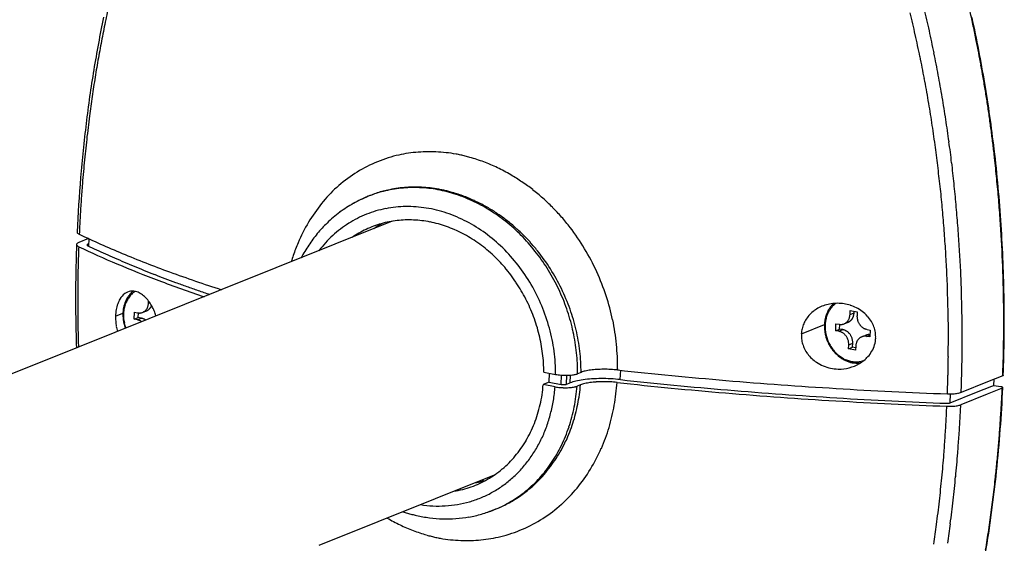
# Model space of a CAD drawing. Extents: x 0 to 4200, y 0 to 2970.
# Drawn here: x 3505 to 3628, y 2106 to 2171 of the extents above; entities that cross this region are included whole.
import ezdxf

# ---------------------------------------------------------------- set-up
doc = ezdxf.new("R2010")
doc.units = 0
doc.header["$LTSCALE"] = 0.3
doc.layers.add('GAIKANZU', color=7, linetype='CONTINUOUS')

msp = doc.modelspace()

# ---------------------------------------------------------------- linework, layer by layer
at = {"layer": 'GAIKANZU', "linetype": 'CONTINUOUS'}
for p, q in [((3548.7, 2149.43), (3548.51, 2149.35)), ((3551.49, 2146.24), (3529.91, 2137.59)), ((3549.25, 2145.36), (3549.18, 2145.32)), ((3549.31, 2145.4), (3549.25, 2145.36)), ((3549.38, 2145.45), (3549.31, 2145.4)), ((3549.44, 2145.49), (3549.38, 2145.45)), ((3549.51, 2145.53), (3549.44, 2145.49)), ((3549.58, 2145.57), (3549.51, 2145.53)), ((3549.64, 2145.61), (3549.58, 2145.57)), ((3549.71, 2145.66), (3549.64, 2145.61)), ((3549.77, 2145.7), (3549.71, 2145.66)), ((3549.84, 2145.74), (3549.77, 2145.7)), ((3549.91, 2145.78), (3549.84, 2145.74)), ((3549.98, 2145.82), (3549.91, 2145.78)), ((3550.04, 2145.85), (3549.98, 2145.82)), ((3550.11, 2145.89), (3550.04, 2145.85)), ((3550.18, 2145.93), (3550.11, 2145.89)), ((3550.25, 2145.97), (3550.18, 2145.93)), ((3513.75, 2144.08), (3512.52, 2143.59)), ((3513.78, 2144.07), (3513.75, 2143.16)), ((3513.55, 2143.27), (3513.55, 2143.3)), ((3513.76, 2143.43), (3513.64, 2143.38)), ((3513.64, 2143.38), (3513.64, 2143.21)), ((3529.91, 2137.59), (3508.33, 2128.94)), ((3521.2, 2136.07), (3521.21, 2136.32)), ((3521.2, 2136.07), (3521.35, 2136.13)), ((3517.11, 2134.45), (3518.02, 2134.81)), ((3519.41, 2134.06), (3519.45, 2134.93)), ((3519.41, 2134.06), (3519.91, 2134.26)), ((3519.45, 2134.93), (3519.84, 2134.86)), ((3519.8, 2133.99), (3520.3, 2134.19)), ((3519.91, 2134.26), (3519.94, 2134.85)), ((3520.3, 2134.19), (3519.91, 2134.26)), ((3520.34, 2134.18), (3520.3, 2134.19)), ((3520.37, 2134.17), (3520.34, 2134.18)), ((3520.41, 2134.17), (3520.37, 2134.17)), ((3520.44, 2134.16), (3520.41, 2134.17)), ((3520.48, 2134.14), (3520.44, 2134.16)), ((3520.46, 2134.91), (3520.95, 2135.11)), ((3520.51, 2134.13), (3520.48, 2134.14)), ((3608.38, 2134.64), (3608.4, 2135.13)), ((3608.38, 2134.64), (3608.88, 2134.84)), ((3608.4, 2135.13), (3609.27, 2134.97)), ((3608.88, 2134.84), (3608.89, 2135.04)), ((3609.27, 2134.97), (3609.25, 2134.49)), ((3519.8, 2133.99), (3519.41, 2134.06)), ((3519.84, 2133.98), (3519.8, 2133.99)), ((3519.87, 2133.97), (3519.84, 2133.98)), ((3519.91, 2133.97), (3519.87, 2133.97)), ((3519.94, 2133.96), (3519.91, 2133.97)), ((3519.98, 2133.94), (3519.94, 2133.96)), ((3520.01, 2133.93), (3519.98, 2133.94)), ((3520.05, 2133.92), (3520.01, 2133.93)), ((3520.08, 2133.91), (3520.05, 2133.92)), ((3520.11, 2133.89), (3520.08, 2133.91)), ((3520.15, 2133.87), (3520.11, 2133.89)), ((3520.18, 2133.86), (3520.15, 2133.87)), ((3520.21, 2133.84), (3520.18, 2133.86)), ((3520.25, 2133.82), (3520.21, 2133.84)), ((3520.28, 2133.8), (3520.25, 2133.82)), ((3520.31, 2133.78), (3520.28, 2133.8)), ((3520.34, 2133.76), (3520.31, 2133.78)), ((3520.54, 2134.12), (3520.51, 2134.13)), ((3520.58, 2134.11), (3520.54, 2134.12)), ((3520.61, 2134.09), (3520.58, 2134.11)), ((3520.65, 2134.07), (3520.61, 2134.09)), ((3520.68, 2134.06), (3520.65, 2134.07)), ((3520.71, 2134.04), (3520.68, 2134.06)), ((3520.74, 2134.02), (3520.71, 2134.04)), ((3520.78, 2134), (3520.74, 2134.02)), ((3520.81, 2133.98), (3520.78, 2134)), ((3520.84, 2133.96), (3520.81, 2133.98)), ((3602.33, 2132.24), (3605.2, 2133.39)), ((3606.6, 2132.64), (3606.63, 2133.5)), ((3606.63, 2133.5), (3607.02, 2133.43)), ((3607.09, 2132.84), (3607.12, 2133.42)), ((3607.64, 2133.49), (3608.14, 2133.69)), ((3606.6, 2132.64), (3607.09, 2132.84)), ((3606.99, 2132.57), (3606.6, 2132.64)), ((3606.99, 2132.57), (3607.48, 2132.77)), ((3607.48, 2132.77), (3607.09, 2132.84)), ((3609.83, 2131.87), (3610.33, 2132.07)), ((3610.36, 2132.08), (3610.33, 2132.07)), ((3610.39, 2132.09), (3610.36, 2132.08)), ((3610.42, 2132.1), (3610.39, 2132.09)), ((3610.46, 2132.11), (3610.42, 2132.1)), ((3610.45, 2131.93), (3610.85, 2132.09)), ((3610.84, 2131.86), (3610.45, 2131.93)), ((3610.49, 2132.12), (3610.46, 2132.11)), ((3610.49, 2132.8), (3610.87, 2132.72)), ((3610.52, 2132.13), (3610.49, 2132.12)), ((3610.55, 2132.13), (3610.52, 2132.13)), ((3610.58, 2132.14), (3610.55, 2132.13)), ((3610.62, 2132.14), (3610.58, 2132.14)), ((3610.65, 2132.15), (3610.62, 2132.14)), ((3610.68, 2132.15), (3610.65, 2132.15)), ((3610.72, 2132.15), (3610.68, 2132.15)), ((3610.75, 2132.15), (3610.72, 2132.15)), ((3610.78, 2132.15), (3610.75, 2132.15)), ((3610.82, 2132.15), (3610.78, 2132.15)), ((3610.85, 2132.14), (3610.82, 2132.15)), ((3610.87, 2132.72), (3610.84, 2131.86)), ((3608.21, 2130.39), (3608.23, 2130.88)), ((3608.21, 2130.39), (3608.7, 2130.59)), ((3608.23, 2130.88), (3608.72, 2131.08)), ((3608.7, 2130.59), (3608.72, 2131.08)), ((3609.08, 2130.52), (3608.7, 2130.59)), ((3609.09, 2130.72), (3609.07, 2130.23)), ((3609.07, 2130.23), (3608.21, 2130.39)), ((3508.33, 2128.94), (3486.75, 2120.3)), ((3608.95, 2128.24), (3608.92, 2128.23)), ((3570.32, 2127.48), (3571.79, 2127.21)), ((3571, 2126.23), (3571.05, 2127.34)), ((3572.47, 2125.96), (3572.52, 2127.12)), ((3573.16, 2125.98), (3573.2, 2127.1)), ((3573.58, 2126.15), (3573.62, 2127.12)), ((3574.95, 2127.46), (3574.52, 2127.29)), ((3579.49, 2127.9), (3579.49, 2127.85)), ((3579.49, 2127.85), (3579.49, 2127.8)), ((3579.49, 2127.8), (3579.49, 2127.75)), ((3579.83, 2126.56), (3579.88, 2127.71)), ((3627.37, 2127.04), (3625.47, 2126.28)), ((3627.39, 2127.05), (3627.37, 2127.04)), ((3627.4, 2127.06), (3627.39, 2127.05)), ((3627.41, 2127.07), (3627.4, 2127.06)), ((3627.42, 2127.08), (3627.41, 2127.07)), ((3627.43, 2127.09), (3627.42, 2127.08)), ((3627.43, 2127.1), (3627.43, 2127.09)), ((3571, 2126.23), (3570.25, 2125.93)), ((3571.73, 2125.66), (3570.25, 2125.93)), ((3571, 2126.23), (3572.47, 2125.96)), ((3573.16, 2125.98), (3573.58, 2126.15)), ((3574.88, 2125.91), (3574.46, 2125.74)), ((3625.47, 2126.28), (3622.2, 2124.97)), ((3624.11, 2124.98), (3626, 2125.73)), ((3626, 2125.73), (3626.25, 2125.83)), ((3626.25, 2125.83), (3626.28, 2126.61)), ((3626.25, 2125.83), (3627.12, 2125.68)), ((3620.84, 2123.67), (3624.11, 2124.98)), ((3620.84, 2123.67), (3620.88, 2124.78)), ((3625.41, 2124.74), (3622.14, 2123.43)), ((3627.3, 2125.5), (3625.41, 2124.74)), ((3564.14, 2114.68), (3542.35, 2105.95)), ((3561.84, 2113.75), (3561.91, 2113.76)), ((3561.91, 2113.76), (3561.99, 2113.78)), ((3561.99, 2113.78), (3562.07, 2113.79)), ((3562.07, 2113.79), (3562.15, 2113.8)), ((3562.15, 2113.8), (3562.22, 2113.82)), ((3562.22, 2113.82), (3562.3, 2113.83)), ((3562.3, 2113.83), (3562.38, 2113.85)), ((3562.38, 2113.85), (3562.45, 2113.87)), ((3562.45, 2113.87), (3562.53, 2113.88)), ((3562.53, 2113.88), (3562.6, 2113.9)), ((3562.6, 2113.9), (3562.68, 2113.92)), ((3562.68, 2113.92), (3562.76, 2113.94)), ((3562.76, 2113.94), (3562.83, 2113.95)), ((3562.79, 2113.95), (3562.78, 2114.13)), ((3562.83, 2113.95), (3562.91, 2113.97)), ((3562.91, 2113.97), (3562.98, 2113.99)), ((3562.98, 2113.99), (3563.06, 2114.01)), ((3564.32, 2110.44), (3564.13, 2110.36))]:
    msp.add_line(p, q, dxfattribs=at)
for centre, radius, start, end in [((3664.81, 2140.17), 152.14, 167.2861, 168.194), ((3458.7, 2134.03), 161.71, 12.6481, 13.6377), ((3461.54, 2135.29), 160.48, 12.4654, 13.4699), ((3465.47, 2136.9), 161.76, 11.9901, 12.6418), ((3671.02, 2139.44), 158.71, 168.3009, 170.7124), ((3666.51, 2139.82), 153.88, 168.194, 169.094), ((3461.96, 2136.18), 165.42, 9.4714, 12.3578), ((3458.64, 2134.64), 163.45, 11.4803, 12.4655), ((3463.28, 2136.44), 164, 11.3478, 11.9901), ((3668.12, 2139.51), 155.52, 169.094, 169.9867), ((3459.41, 2134.19), 160.98, 11.6552, 12.6482), ((3461.39, 2136.06), 165.93, 10.812, 11.3481), ((3459.76, 2135.74), 167.59, 10.2817, 10.812), ((3672.94, 2138.66), 160.42, 169.987, 170.8543), ((3460.35, 2134.39), 160.03, 10.6576, 11.6553), ((3455.83, 2134.07), 166.31, 10.5133, 11.4803), ((3679.81, 2137.99), 167.62, 170.7075, 173.0047), ((3458.15, 2135.45), 169.22, 9.7568, 10.2817), ((3675.11, 2138.31), 162.62, 170.8543, 171.7121), ((3450.95, 2132.62), 169.59, 9.7167, 10.6573), ((3452.34, 2133.43), 169.86, 9.5681, 10.5134), ((3456.58, 2135.18), 170.82, 9.1894, 9.7568), ((3452.72, 2134.64), 174.79, 6.7521, 9.4725), ((3455.06, 2134.94), 172.36, 8.6275, 9.1894), ((3677.19, 2138), 164.72, 171.712, 172.5608), ((3451.59, 2132.73), 168.94, 8.7739, 9.7168), ((3449.71, 2132.98), 172.53, 8.6386, 9.5681), ((3453.58, 2134.71), 173.86, 8.0709, 8.6275), ((3681.3, 2137.47), 168.86, 172.561, 173.5525), ((3447.18, 2132.6), 175.09, 7.7241, 8.6387), ((3452.23, 2134.52), 175.22, 7.5193, 8.071), ((3685, 2137.35), 172.84, 173.0042, 175.245), ((3452.44, 2132.86), 168.08, 7.8276, 8.774), ((3451, 2134.36), 176.46, 6.972, 7.5193), ((3683.28, 2137.24), 170.85, 173.5524, 174.535), ((3443.93, 2131.69), 176.67, 6.981, 7.8276), ((3444.5, 2132.23), 177.79, 6.8779, 7.7245), ((3449.82, 2134.21), 177.65, 6.4289, 6.972), ((3447.1, 2133.94), 180.46, 3.7648, 6.761), ((3555.98, 2138.05), 16.83, 103.7086, 113.2904), ((3556.02, 2137.77), 17.11, 95.3932, 103.624), ((3556.13, 2136.69), 18.19, 87.5437, 95.4106), ((3556.11, 2136.17), 18.71, 79.8152, 87.5606), ((3556.74, 2139.75), 15.08, 77.5727, 79.782), ((3556.01, 2136.4), 18.51, 75.7585, 77.5766), ((3554.9, 2132.03), 23.01, 74.293, 75.7615), ((3555.46, 2134.02), 20.95, 69.3017, 74.2932), ((3448.88, 2134.11), 178.59, 6.0094, 6.429), ((3685.09, 2137.07), 172.67, 174.5349, 175.5097), ((3556.07, 2137.81), 17.08, 113.2697, 122.7529), ((3555.06, 2132.97), 22.07, 64.4935, 69.3087), ((3554.77, 2132.34), 22.77, 59.7723, 64.5), ((3445.26, 2131.85), 175.32, 6.1292, 6.9811), ((3442.9, 2132.04), 179.41, 6.0402, 6.878), ((3448.14, 2134.03), 179.33, 5.5918, 6.0094), ((3689.87, 2136.95), 177.73, 175.2445, 177.4356), ((3555.9, 2138.06), 16.78, 122.7342, 132.4232), ((3554.27, 2131.49), 23.74, 55.8361, 59.7621), ((3447.43, 2133.96), 180.04, 5.1762, 5.5918), ((3688.18, 2136.83), 175.77, 175.5091, 176.1566), ((3557.09, 2136.81), 18.51, 132.5236, 141.0744), ((3554.09, 2136.13), 14.34, 102.78, 105.8475), ((3554.14, 2135.16), 15.27, 94.7905, 103.2517), ((3554.22, 2135.5), 14.98, 94.7085, 102.7231), ((3554.19, 2134.6), 15.83, 86.5229, 94.7828), ((3554.3, 2134.57), 15.92, 87.0517, 94.7242), ((3554.28, 2134.09), 16.4, 79.5168, 87.0669), ((3554.14, 2133.8), 16.64, 78.5279, 86.5178), ((3553.58, 2130.27), 20.28, 78.0974, 79.5328), ((3553.93, 2132.8), 17.65, 70.8451, 78.5256), ((3553.93, 2131.92), 18.6, 76.5191, 78.099), ((3553.71, 2130.66), 24.75, 52.0264, 55.8408), ((3553.35, 2130.2), 25.33, 48.2704, 52.0308), ((3446.76, 2132.01), 173.82, 5.2713, 6.1292), ((3441.43, 2131.89), 180.88, 5.2107, 6.0403), ((3446.81, 2133.9), 180.67, 4.7625, 5.1763), ((3554.28, 2134.95), 15.51, 111.8499, 119.3914), ((3553.85, 2136.64), 13.78, 116.1917, 116.8699), ((3553.85, 2136.63), 13.79, 115.5139, 116.1917), ((3553.86, 2136.63), 13.8, 114.8364, 115.5139), ((3553.86, 2136.62), 13.81, 114.1593, 114.8365), ((3553.86, 2136.61), 13.81, 113.4824, 114.1593), ((3553.87, 2136.6), 13.82, 112.8057, 113.4824), ((3554.08, 2135.44), 14.98, 103.2614, 111.8304), ((3554.21, 2135.75), 14.74, 108.8716, 111.8654), ((3554.15, 2135.92), 14.57, 105.8468, 108.8723), ((3554.32, 2133.56), 16.91, 74.7757, 76.521), ((3553.96, 2132.27), 18.25, 69.8386, 74.7333), ((3553.55, 2131.7), 18.82, 63.4854, 70.8453), ((3553.6, 2131.3), 19.29, 65.1391, 69.8451), ((3552.89, 2129.69), 26.02, 44.6469, 48.2609), ((3446.25, 2133.86), 181.23, 4.3502, 4.7625), ((3689.04, 2136.77), 176.63, 176.1565, 176.8019), ((3558.22, 2135.89), 19.96, 141.0519, 149.1699), ((3554.44, 2134.67), 15.84, 119.3895, 126.8018), ((3553.3, 2134.49), 13.58, 101.1487, 111.6498), ((3553.37, 2134.1), 13.97, 90.8296, 101.1316), ((3553.38, 2133.34), 14.73, 80.8717, 90.8176), ((3553.21, 2132.3), 15.79, 71.3714, 80.8659), ((3553.31, 2130.67), 19.98, 60.5448, 65.1452), ((3552.99, 2130.58), 20.07, 56.4361, 63.4875), ((3552.93, 2130), 20.75, 56.6905, 60.5368), ((3552.28, 2129.08), 26.88, 41.1196, 44.6512), ((3441.28, 2131.51), 179.32, 4.441, 5.2709), ((3440.4, 2131.79), 181.91, 4.3877, 5.2108), ((3445.74, 2133.82), 181.75, 3.9395, 4.3502), ((3689.82, 2136.72), 177.41, 176.8019, 177.4454), ((3554.6, 2134.46), 16.1, 126.7993, 134.14), ((3553.3, 2134.5), 13.57, 111.6689, 122.1734), ((3553.56, 2133.46), 12.95, 87.4806, 96.5068), ((3553.53, 2132.76), 13.65, 78.7587, 87.4736), ((3552.8, 2131.08), 17.07, 62.3585, 71.3713), ((3552.3, 2129.54), 21.32, 49.6668, 56.4395), ((3552.46, 2129.27), 21.62, 52.9565, 56.6949), ((3552.15, 2128.86), 22.13, 49.2757, 52.9606), ((3552, 2128.84), 27.26, 37.6212, 41.1237), ((3558.83, 2135.51), 20.68, 149.1494, 157.1322), ((3554.94, 2134.11), 16.59, 134.1571, 140.3051), ((3553.51, 2134.18), 13.95, 122.1906, 132.5021), ((3553.51, 2133.99), 12.42, 115.1215, 124.4064), ((3553.47, 2134.08), 12.32, 105.7737, 115.1083), ((3553.51, 2133.91), 12.5, 96.5173, 105.7608), ((3553.35, 2131.87), 14.56, 70.4056, 78.7556), ((3553, 2130.88), 15.61, 62.4349, 70.4059), ((3552.16, 2129.85), 18.46, 53.808, 62.3627), ((3551.55, 2128.65), 22.49, 43.1355, 49.6711), ((3551.71, 2128.36), 22.79, 45.7221, 49.267), ((3551.5, 2128.48), 27.87, 30.9853, 37.5742), ((3442.12, 2131.57), 178.48, 3.6085, 4.441), ((3439.4, 2131.71), 182.92, 3.5705, 4.3877), ((3445.3, 2133.79), 182.18, 3.5302, 3.9396), ((3445.36, 2133.83), 182.19, 0.8156, 3.7657), ((3512.47, 2144.88), 0.157, 151.6145, 160.2175), ((3512.45, 2144.89), 0.136, 160.2435, 169.7448), ((3512.44, 2144.89), 0.126, 169.7902, 179.8131), ((3512.47, 2144.9), 0.157, 181.5022, 216.1778), ((3512.65, 2145.03), 0.378, 215.7778, 234.9062), ((3512.96, 2145.45), 0.9, 234.2916, 245.0447), ((3561.74, 2247.58), 114.08, 244.4765, 247.4084), ((3555.54, 2133.61), 17.37, 140.3027, 146.2342), ((3554.02, 2133.63), 14.7, 132.5143, 142.474), ((3552.48, 2129.89), 16.73, 54.8277, 62.4379), ((3551.36, 2128.75), 19.82, 45.6571, 53.815), ((3551.2, 2127.84), 23.53, 42.2595, 45.7262), ((3550.81, 2127.96), 23.49, 36.793, 43.1403), ((3444.94, 2133.77), 182.54, 3.122, 3.5302), ((3693.79, 2136.63), 181.66, 177.8799, 179.2265), ((3512.4, 2143.34), 0.147, 142.2936, 178.4865), ((3512.41, 2143.35), 0.157, 181.5092, 216.1839), ((3512.55, 2143.23), 0.34, 121.9084, 142.4422), ((3512.59, 2143.48), 0.378, 215.7834, 234.9099), ((3512.82, 2142.82), 0.823, 111.1457, 122.5648), ((3512.9, 2143.9), 0.901, 234.2953, 245.0473), ((3692.03, 2136.41), 179.64, 177.872, 178.6142), ((3561.07, 2244.73), 112.65, 244.4669, 247.1133), ((3513.62, 2143.29), 0.0717, 135.7213, 159.8779), ((3513.6, 2143.3), 0.0449, 161.5615, 207.8015), ((3513.65, 2143.33), 0.107, 208.4245, 233.7017), ((3513.67, 2143.23), 0.146, 120.7809, 135.9938), ((3513.77, 2143.48), 0.301, 232.6313, 245.2677), ((3513.75, 2143.11), 0.293, 111.3457, 121.0888), ((3557.75, 2235.34), 102.15, 244.4175, 245.0899), ((3560.85, 2134.69), 22.86, 159.2686, 161.3478), ((3560.08, 2134.99), 22.03, 157.132, 159.2692), ((3556.14, 2133.21), 18.09, 146.2311, 151.9949), ((3551.85, 2128.98), 17.84, 47.5414, 54.8324), ((3550.52, 2127.89), 21.02, 37.8207, 45.6657), ((3550.96, 2127.61), 23.85, 38.8243, 42.2634), ((3550.43, 2127.82), 29.13, 24.6449, 31.0132), ((3443.13, 2131.64), 177.47, 2.7727, 3.6085), ((3438.55, 2131.66), 183.77, 2.7584, 3.5705), ((3444.62, 2133.75), 182.87, 2.7148, 3.122), ((3560.27, 2240.76), 108.13, 245.0898, 245.7372), ((3562.8, 2246.38), 114.29, 245.737, 246.361), ((3566.68, 2255.29), 124, 246.3692, 247.5831), ((3573.67, 2276.19), 145.08, 247.3967, 249.8976), ((3561.57, 2134.45), 23.62, 161.3472, 163.3766), ((3551.17, 2128.23), 18.85, 40.5189, 47.5472), ((3550.66, 2127.4), 24.22, 32.2324, 38.7785), ((3550.2, 2127.5), 24.26, 30.5861, 36.7981), ((3444.37, 2133.74), 183.11, 2.3086, 2.7149), ((3693.01, 2136.39), 180.62, 178.6142, 179.3537), ((3571.76, 2269.99), 140.07, 247.1046, 249.3956), ((3571.89, 2267.91), 137.66, 247.5821, 248.7151), ((3550.54, 2127.7), 19.67, 33.6945, 40.5252), ((3549.81, 2127.34), 21.92, 30.2021, 37.83), ((3549.77, 2126.82), 25.28, 25.9222, 32.2601), ((3438.08, 2131.64), 184.25, 1.8762, 2.7586), ((3444.21, 2133.73), 183.28, 1.9031, 2.3086), ((3693.78, 2136.63), 181.65, 179.2264, 180.5773), ((3577.08, 2281.22), 151.94, 248.7142, 249.776), ((3585.41, 2308.18), 179.15, 249.8893, 252.0683), ((3549.79, 2127.25), 24.74, 24.4595, 30.5913), ((3551.05, 2128.09), 28.45, 18.1753, 24.6722), ((3439.14, 2131.44), 181.47, 1.882, 2.7726), ((3444.08, 2133.73), 183.41, 1.4982, 1.9031), ((3693.84, 2136.38), 181.45, 179.3537, 180.0911), ((3582.32, 2298.03), 170.04, 249.3893, 251.4072), ((3580.9, 2291.53), 162.94, 249.7697, 250.2886), ((3583.51, 2298.83), 170.69, 250.2885, 250.7919), ((3550.07, 2127.38), 20.23, 26.9983, 33.7011), ((3549.38, 2127.08), 22.43, 22.6993, 30.2117), ((3550.33, 2127.08), 24.66, 19.4735, 25.9493), ((3444.03, 2133.72), 183.46, 1.1984, 1.4982), ((3519.57, 2135.47), 2.22, 126.8623, 150.3023), ((3519.21, 2135.94), 1.62, 98.5004, 126.4753), ((3521.63, 2134.88), 3.58, 149.218, 152.2834), ((3521.49, 2134.83), 3.36, 146.1358, 151.2969), ((3521.56, 2134.92), 3.49, 146.1006, 149.2179), ((3521.49, 2134.97), 3.41, 142.9321, 146.1004), ((3521.38, 2134.9), 3.22, 140.8331, 146.1352), ((3521.43, 2135.01), 3.33, 139.7145, 142.9319), ((3521.29, 2134.98), 3.11, 135.3981, 140.832), ((3521.37, 2135.06), 3.26, 136.4501, 139.7142), ((3519.2, 2135.86), 1.7, 70.8379, 97.8405), ((3521.33, 2135.1), 3.2, 133.1424, 136.4498), ((3521.22, 2135.04), 3.01, 129.8462, 135.3964), ((3521.29, 2135.15), 3.14, 129.7953, 133.1419), ((3521.17, 2135.1), 2.93, 124.1984, 129.8439), ((3518.98, 2135.21), 2.39, 56.3191, 70.991), ((3518.47, 2134.43), 3.32, 44.5713, 56.4065), ((3517.71, 2133.67), 4.39, 34.6385, 44.6454), ((3586.1, 2306.27), 178.57, 250.7918, 251.2806), ((3549.66, 2127.19), 24.89, 18.3572, 24.4648), ((3550.77, 2128.03), 28.73, 11.9478, 18.1232), ((3440.11, 2131.48), 180.49, 0.9882, 1.882), ((3437.9, 2131.63), 184.42, 0.9964, 1.8763), ((3444.03, 2133.72), 183.45, 0.8987, 1.1984), ((3444.06, 2133.73), 183.43, 0.5992, 0.8987), ((3691.86, 2136.38), 179.46, 180.0909, 180.6738), ((3521.74, 2134.47), 4.62, 161.0192, 170.1976), ((3520.54, 2134.88), 3.35, 149.8245, 161.1452), ((3522.29, 2134.65), 4.28, 169.6072, 172.3311), ((3522.19, 2134.67), 4.18, 166.8405, 169.6075), ((3522.09, 2134.69), 4.08, 164.0281, 166.8407), ((3522.07, 2134.61), 3.98, 165.9205, 170.5276), ((3521.99, 2134.72), 3.97, 161.1677, 164.0282), ((3521.91, 2134.64), 3.82, 161.1857, 165.9215), ((3521.9, 2134.75), 3.87, 158.2577, 161.1679), ((3521.81, 2134.79), 3.77, 155.2966, 158.2578), ((3521.76, 2134.7), 3.66, 156.3131, 161.1864), ((3521.72, 2134.83), 3.68, 152.2834, 155.2966), ((3521.62, 2134.76), 3.5, 151.297, 156.3135), ((3519.93, 2136.03), 1.24, 324.3283, 330.3481), ((3519.88, 2136.06), 1.31, 330.3484, 336.1748), ((3519.82, 2136.09), 1.37, 336.1743, 341.8088), ((3519.75, 2136.11), 1.44, 341.8076, 347.259), ((3519.68, 2136.12), 1.51, 347.2574, 352.5406), ((3519.62, 2136.13), 1.58, 352.5386, 357.6727), ((3516.92, 2133.11), 5.36, 28.3581, 34.7317), ((3520.5, 2136.17), 1.15, 314.9449, 317.8762), ((3520.49, 2136.19), 1.17, 317.8764, 320.7721), ((3520.47, 2136.2), 1.2, 320.7722, 323.6301), ((3520.45, 2136.22), 1.22, 323.6302, 326.4485), ((3520.43, 2136.23), 1.25, 326.4486, 329.2263), ((3520.4, 2136.25), 1.28, 329.2264, 331.9628), ((3520.38, 2136.26), 1.31, 331.9628, 334.6576), ((3520.35, 2136.27), 1.34, 334.6575, 337.311), ((3516.2, 2132.72), 6.18, 22.5417, 28.3921), ((3549.84, 2127.26), 20.49, 20.3585, 27.0051), ((3549.33, 2127.05), 22.48, 15.2087, 22.7091), ((3606.57, 2131.54), 4.46, 117.0791, 126.4547), ((3606.7, 2131.28), 4.75, 107.5975, 117.0395), ((3606.79, 2131), 5.04, 98.6656, 107.6141), ((3608.72, 2133.51), 3.47, 145.2108, 148.1568), ((3608.66, 2133.56), 3.39, 142.2201, 145.2107), ((3608.52, 2133.51), 3.17, 136.5364, 146.1513), ((3608.6, 2133.6), 3.32, 139.1863, 142.2199), ((3606.82, 2130.85), 5.19, 89.9533, 98.6855), ((3608.55, 2133.64), 3.25, 136.1116, 139.186), ((3608.51, 2133.68), 3.19, 132.9989, 136.1113), ((3608.39, 2133.63), 2.99, 126.5277, 136.5271), ((3606.82, 2130.76), 5.28, 81.1391, 89.9404), ((3606.82, 2130.75), 5.29, 72.3479, 81.1592), ((3606.87, 2130.92), 5.11, 63.261, 72.3659), ((3606.99, 2131.16), 4.85, 53.0875, 63.2356), ((3444.47, 2133.81), 183.08, 357.9, 0.8165), ((3444.13, 2133.73), 183.36, 0.2998, 0.5992), ((3693.56, 2136.63), 181.43, 180.5772, 181.9338), ((3692.17, 2136.38), 179.78, 180.6738, 181.2565), ((3522.71, 2134.29), 5.61, 170.1211, 178.3431), ((3523.56, 2134.26), 6.46, 178.332, 183.9479), ((3522.55, 2134.63), 4.54, 177.657, 179.1331), ((3522.59, 2134.63), 4.58, 179.1331, 180.5989), ((3522.64, 2134.63), 4.63, 180.5988, 182.055), ((3522.68, 2134.63), 4.67, 182.0549, 183.5019), ((3522.48, 2134.63), 4.47, 175.014, 177.6601), ((3522.73, 2134.63), 4.71, 183.5019, 184.9405), ((3522.39, 2134.64), 4.37, 172.3308, 175.0143), ((3522.76, 2134.64), 4.75, 184.9404, 186.3712), ((3522.5, 2134.56), 4.42, 179.4001, 183.6978), ((3522.37, 2134.57), 4.28, 175.0151, 179.4016), ((3522.61, 2134.57), 4.53, 183.6963, 187.9208), ((3522.22, 2134.58), 4.13, 170.5264, 175.0165), ((3520.05, 2136.02), 1.19, 259.5561, 265.7676), ((3520.05, 2135.98), 1.14, 265.7699, 272.1477), ((3520.05, 2135.94), 1.11, 272.1509, 278.6656), ((3520.05, 2135.92), 1.08, 278.6697, 285.2817), ((3520.06, 2135.91), 1.07, 285.2864, 291.9488), ((3520.06, 2135.91), 1.07, 291.9537, 298.6151), ((3520.05, 2135.92), 1.08, 298.6198, 305.2292), ((3520.04, 2135.94), 1.11, 305.2333, 311.7438), ((3520.01, 2135.97), 1.14, 311.747, 318.1195), ((3519.98, 2136), 1.19, 318.1217, 324.3271), ((3520.56, 2136.1), 1.07, 290.6174, 293.7026), ((3520.56, 2136.11), 1.07, 293.7031, 296.7853), ((3520.55, 2136.11), 1.07, 296.7857, 299.8597), ((3520.55, 2136.12), 1.08, 299.8601, 302.9209), ((3520.55, 2136.12), 1.09, 302.9214, 305.9642), ((3520.54, 2136.13), 1.1, 305.9646, 308.9852), ((3520.53, 2136.15), 1.12, 308.9856, 311.9799), ((3520.52, 2136.16), 1.13, 311.9802, 314.9446), ((3515.78, 2132.55), 6.63, 16.8843, 22.5669), ((3549.91, 2127.29), 20.42, 13.7027, 20.3653), ((3549.84, 2127.25), 24.7, 12.2228, 18.3624), ((3550.94, 2127.32), 24.01, 13.0035, 19.4168), ((3606.23, 2131.92), 3.94, 136.2004, 146.6881), ((3606.45, 2131.7), 4.25, 126.4324, 136.2149), ((3609.4, 2133.24), 4.2, 167.5059, 170.0987), ((3609.3, 2133.26), 4.1, 164.8735, 167.5061), ((3609.25, 2133.18), 3.97, 164.012, 172.2864), ((3609.21, 2133.29), 4.01, 162.1993, 164.8736), ((3609.12, 2133.32), 3.91, 159.4816, 162.1994), ((3608.97, 2133.26), 3.69, 155.3162, 164.017), ((3609.03, 2133.35), 3.82, 156.7193, 159.4817), ((3608.95, 2133.39), 3.72, 153.9113, 156.7194), ((3608.86, 2133.43), 3.63, 151.0572, 153.9114), ((3608.72, 2133.38), 3.41, 146.1548, 155.3176), ((3608.79, 2133.47), 3.55, 148.1569, 151.0572), ((3607, 2134.66), 1.37, 336.1743, 341.8088), ((3606.93, 2134.68), 1.44, 341.8076, 347.259), ((3606.87, 2134.7), 1.51, 347.2574, 352.5406), ((3606.8, 2134.71), 1.58, 352.5386, 357.6727), ((3607.6, 2134.81), 1.26, 326.747, 330.9273), ((3607.56, 2134.83), 1.3, 330.9274, 335.0127), ((3607.52, 2134.85), 1.35, 335.0126, 339.0032), ((3607.48, 2134.87), 1.4, 339.0029, 342.9012), ((3607.43, 2134.89), 1.45, 342.9008, 346.7106), ((3607.38, 2134.9), 1.5, 346.71, 350.4365), ((3607.34, 2134.9), 1.54, 350.4358, 354.0852), ((3607.29, 2134.91), 1.59, 354.0845, 357.6639), ((3610.88, 2134.42), 1.64, 177.6705, 182.6774), ((3610.94, 2134.42), 1.69, 182.6751, 187.5789), ((3610.98, 2134.43), 1.73, 187.5765, 192.4023), ((3607.14, 2131.36), 4.59, 42.4642, 53.1254), ((3607.46, 2131.64), 4.17, 30.8274, 42.4906), ((3441.28, 2131.5), 179.33, 0.0906, 0.9883), ((3437.91, 2131.63), 184.41, 0.1184, 0.9965), ((3444.23, 2133.73), 183.25, 0.0004, 0.2998), ((3524.23, 2134.31), 7.13, 183.9158, 189.1031), ((3524.3, 2134.31), 7.2, 189.0739, 194.2064), ((3522.8, 2134.64), 4.79, 186.3711, 187.7947), ((3522.83, 2134.64), 4.82, 187.7946, 189.2116), ((3522.86, 2134.65), 4.85, 189.2115, 190.6226), ((3522.89, 2134.65), 4.88, 190.6225, 192.0283), ((3522.91, 2134.66), 4.9, 192.0283, 193.4294), ((3522.71, 2134.58), 4.62, 187.9192, 192.087), ((3522.93, 2134.66), 4.93, 193.4293, 194.8265), ((3522.95, 2134.67), 4.94, 194.8265, 196.2203), ((3522.77, 2134.6), 4.69, 192.0854, 196.213), ((3522.96, 2134.67), 4.96, 196.2203, 197.6115), ((3522.97, 2134.68), 4.97, 197.6114, 199.0006), ((3522.81, 2134.61), 4.73, 196.2114, 200.3157), ((3522.98, 2134.68), 4.98, 199.0006, 200.3884), ((3549.72, 2127.16), 22.08, 7.6265, 15.2184), ((3550.87, 2128.04), 28.64, 5.7982, 11.9697), ((3606.04, 2132.03), 3.72, 156.7247, 166.7727), ((3606.07, 2132.02), 3.75, 146.7701, 156.7432), ((3609.8, 2133.2), 4.61, 177.6762, 183.5995), ((3609.66, 2133.21), 4.47, 175.1728, 177.6596), ((3609.58, 2133.21), 4.38, 172.6533, 175.173), ((3609.49, 2133.23), 4.29, 170.0985, 172.6536), ((3609.52, 2133.14), 4.25, 172.2792, 180.1929), ((3609.75, 2133.14), 4.48, 180.1845, 187.8211), ((3607.24, 2134.6), 1.19, 259.5561, 265.7676), ((3607.23, 2134.55), 1.14, 265.7699, 272.1477), ((3607.23, 2134.52), 1.11, 272.1509, 278.6656), ((3607.24, 2134.49), 1.08, 278.6697, 285.2817), ((3607.24, 2134.48), 1.07, 285.2864, 291.9488), ((3607.24, 2134.48), 1.07, 291.9537, 298.6151), ((3607.23, 2134.49), 1.08, 298.6198, 305.2292), ((3607.22, 2134.51), 1.11, 305.2333, 311.7438), ((3607.2, 2134.54), 1.14, 311.747, 318.1195), ((3607.16, 2134.57), 1.19, 318.1217, 324.3271), ((3607.74, 2134.68), 1.07, 290.6176, 295.2852), ((3607.12, 2134.6), 1.24, 324.3283, 330.3481), ((3607.06, 2134.64), 1.31, 330.3484, 336.1748), ((3607.74, 2134.69), 1.07, 295.2869, 299.9413), ((3607.73, 2134.69), 1.08, 299.9429, 304.5669), ((3607.72, 2134.71), 1.1, 304.5684, 309.146), ((3607.71, 2134.73), 1.12, 309.1472, 313.6642), ((3607.69, 2134.75), 1.15, 313.6652, 318.1096), ((3607.67, 2134.77), 1.18, 318.1104, 322.4728), ((3607.64, 2134.79), 1.22, 322.4733, 326.7467), ((3611.01, 2134.43), 1.76, 192.3999, 197.1736), ((3611.02, 2134.44), 1.78, 197.1711, 201.9189), ((3611.02, 2134.44), 1.78, 201.9165, 206.6647), ((3611.01, 2134.43), 1.76, 206.6622, 211.4373), ((3610.98, 2134.41), 1.73, 211.4349, 216.263), ((3610.95, 2134.39), 1.69, 216.2606, 221.1675), ((3610.91, 2134.36), 1.64, 221.1652, 226.1762), ((3610.87, 2134.31), 1.58, 226.174, 231.3128), ((3610.82, 2134.26), 1.51, 231.3109, 236.5996), ((3610.79, 2134.2), 1.44, 236.598, 242.0555), ((3610.75, 2134.14), 1.37, 242.0544, 247.6954), ((3607.72, 2131.81), 3.86, 19.8401, 30.7152), ((3607.8, 2131.84), 3.77, 8.8027, 19.8702), ((3444.37, 2133.73), 183.12, 359.701, 0.0004), ((3692.4, 2136.39), 180.01, 181.2564, 181.8391), ((3550.3, 2127.38), 20.02, 6.9585, 13.7094), ((3550.35, 2127.35), 24.17, 6.0005, 12.228), ((3550.92, 2127.31), 24.04, 6.6444, 13.0277), ((3605.96, 2132.07), 3.63, 177.2515, 187.2726), ((3605.92, 2132.06), 3.6, 166.7583, 177.1616), ((3609.97, 2133.21), 4.77, 183.5957, 189.3805), ((3610.09, 2133.23), 4.9, 189.3765, 195.0652), ((3609.92, 2133.17), 4.65, 187.8122, 195.2643), ((3610.15, 2133.25), 4.96, 195.0611, 200.6971), ((3610, 2133.19), 4.73, 195.2551, 202.6196), ((3606.76, 2131.34), 1.24, 73.5284, 79.5549), ((3606.74, 2131.29), 1.3, 67.6949, 73.5281), ((3606.72, 2131.22), 1.37, 62.0544, 67.6954), ((3606.68, 2131.16), 1.44, 56.598, 62.0555), ((3607.26, 2131.54), 1.24, 73.5284, 79.5549), ((3606.65, 2131.1), 1.51, 51.3109, 56.5996), ((3606.61, 2131.05), 1.58, 46.174, 51.3128), ((3607.24, 2131.48), 1.3, 67.6949, 73.5281), ((3606.56, 2131.01), 1.64, 41.1652, 46.1762), ((3607.22, 2131.42), 1.37, 62.0544, 67.6954), ((3606.52, 2130.97), 1.69, 36.2606, 41.1675), ((3607.18, 2131.36), 1.44, 56.598, 62.0555), ((3606.49, 2130.95), 1.73, 31.4349, 36.263), ((3606.47, 2130.93), 1.76, 26.6622, 31.4373), ((3607.15, 2131.3), 1.51, 51.3109, 56.5996), ((3606.45, 2130.93), 1.78, 21.9165, 26.6647), ((3607.1, 2131.25), 1.58, 46.174, 51.3128), ((3607.06, 2131.21), 1.64, 41.1652, 46.1762), ((3607.02, 2131.17), 1.69, 36.2606, 41.1675), ((3606.99, 2131.15), 1.73, 31.4349, 36.263), ((3606.96, 2131.13), 1.76, 26.6622, 31.4373), ((3606.95, 2131.13), 1.78, 21.9165, 26.6647), ((3606.95, 2131.13), 1.78, 17.1711, 21.9189), ((3610.25, 2130.85), 1.11, 125.2333, 131.7438), ((3610.24, 2130.87), 1.08, 118.6198, 125.2292), ((3610.23, 2130.88), 1.07, 111.9537, 118.6151), ((3610.23, 2130.88), 1.07, 105.2864, 111.9488), ((3610.23, 2130.87), 1.08, 98.6697, 105.2817), ((3610.24, 2130.84), 1.11, 92.1509, 98.6656), ((3610.24, 2130.81), 1.14, 85.7699, 92.1477), ((3610.73, 2134.08), 1.3, 247.6949, 253.5281), ((3610.23, 2130.76), 1.19, 79.5561, 85.7676), ((3610.71, 2134.02), 1.24, 253.5284, 259.5549), ((3608.02, 2131.87), 3.55, 357.1318, 8.8263), ((3437.71, 2131.49), 182.89, 359.3591, 0.0907), ((3438.83, 2131.63), 183.49, 359.3844, 0.1185), ((3444.75, 2133.72), 182.74, 359.102, 359.4016), ((3444.54, 2133.73), 182.95, 359.4016, 359.701), ((3552.53, 2128.19), 26.96, 359.3663, 5.8214), ((3606.13, 2132.09), 3.81, 187.256, 196.8717), ((3606.19, 2132.11), 3.87, 196.8525, 206.35), ((3610.17, 2133.25), 4.98, 200.6929, 206.32), ((3609.99, 2133.18), 4.72, 202.6104, 209.9852), ((3610.12, 2133.23), 4.93, 206.3159, 211.9779), ((3609.9, 2133.13), 4.62, 209.9761, 217.4594), ((3610.04, 2133.18), 4.83, 211.9738, 217.7145), ((3606.45, 2130.93), 1.78, 17.1711, 21.9189), ((3606.47, 2130.93), 1.76, 12.3999, 17.1736), ((3606.49, 2130.94), 1.73, 7.5765, 12.4023), ((3606.53, 2130.94), 1.69, 2.6751, 7.5789), ((3606.59, 2130.94), 1.64, 357.6705, 2.6774), ((3606.96, 2131.13), 1.76, 12.3999, 17.1736), ((3606.99, 2131.14), 1.73, 7.5765, 12.4023), ((3607.03, 2131.14), 1.69, 2.6751, 7.5789), ((3607.09, 2131.14), 1.64, 357.6705, 2.6774), ((3610.67, 2130.65), 1.58, 172.5386, 177.6727), ((3610.6, 2130.66), 1.51, 167.2574, 172.5406), ((3610.54, 2130.68), 1.44, 161.8076, 167.259), ((3610.47, 2130.7), 1.37, 156.1743, 161.8088), ((3610.41, 2130.73), 1.31, 150.3484, 156.1748), ((3610.35, 2130.76), 1.24, 144.3283, 150.3481), ((3610.31, 2130.79), 1.19, 138.1217, 144.3271), ((3610.27, 2130.82), 1.14, 131.747, 138.1195), ((3607.78, 2131.95), 3.81, 330.7969, 343.4447), ((3608.03, 2131.88), 3.55, 343.4175, 356.9645), ((3444.98, 2133.72), 182.5, 358.8022, 359.102), ((3550.99, 2127.46), 19.33, 0.055, 6.9651), ((3550.53, 2127.26), 21.26, 359.8502, 7.6359), ((3551.15, 2127.44), 23.37, 359.6352, 6.0055), ((3552.31, 2127.46), 22.64, 359.9991, 6.6701), ((3606.38, 2132.2), 4.09, 206.4332, 216.9588), ((3606.65, 2132.4), 4.42, 216.9372, 226.7391), ((3609.92, 2133.09), 4.68, 217.7105, 223.5727), ((3609.76, 2133.02), 4.44, 217.4505, 225.1384), ((3609.79, 2132.96), 4.49, 223.5689, 229.5937), ((3609.58, 2132.85), 4.19, 225.1302, 233.1139), ((3609.65, 2132.79), 4.28, 229.5904, 235.8159), ((3609.42, 2132.62), 3.91, 233.1071, 241.4673), ((3609.52, 2132.6), 4.05, 235.8131, 242.2723), ((3607.39, 2132.28), 4.31, 300.1478, 318.2509), ((3607.68, 2132), 3.91, 318.4953, 330.84), ((3439.6, 2131.47), 181.01, 358.6212, 359.3591), ((3439.41, 2131.63), 182.91, 358.6494, 359.3845), ((3445.26, 2133.71), 182.23, 358.502, 358.8022), ((3606.77, 2132.53), 4.59, 226.7109, 236.1661), ((3606.91, 2132.75), 4.86, 236.2299, 247.4757), ((3607.02, 2133.01), 5.14, 247.4472, 258.1042), ((3607.03, 2132.97), 5.1, 268.6974, 284.3081), ((3609.28, 2132.37), 3.63, 241.463, 250.2602), ((3609.41, 2132.4), 3.82, 242.2704, 248.988), ((3609.33, 2132.19), 3.6, 248.9874, 255.9762), ((3609.19, 2132.12), 3.36, 250.2597, 259.5211), ((3607.08, 2132.81), 4.93, 284.1851, 300.2305), ((3609.28, 2132), 3.4, 255.9773, 263.2343), ((3609.16, 2131.98), 3.22, 259.5767, 261.3577), ((3609.15, 2131.94), 3.17, 261.3577, 263.154), ((3609.15, 2131.9), 3.14, 263.154, 264.9651), ((3609.14, 2131.86), 3.1, 264.9651, 266.7904), ((3609.26, 2131.84), 3.23, 263.2374, 270.7403), ((3609.14, 2131.83), 3.06, 266.7905, 268.6295), ((3609.14, 2131.79), 3.03, 268.6295, 270.4815), ((3609.14, 2131.76), 3, 270.4816, 272.3458), ((3609.14, 2131.74), 2.98, 272.3459, 274.2216), ((3609.26, 2131.71), 3.11, 270.7454, 278.4505), ((3609.15, 2131.71), 2.95, 274.2216, 276.1079), ((3609.15, 2131.69), 2.93, 276.108, 278.0038), ((3609.15, 2131.67), 2.91, 278.0039, 279.9083), ((3609.15, 2131.65), 2.89, 279.9084, 281.8203), ((3609.16, 2131.64), 2.88, 281.8204, 283.7387), ((3609.16, 2131.63), 2.86, 283.7389, 285.6624), ((3609.16, 2131.62), 2.86, 285.6625, 287.59), ((3609.16, 2131.61), 2.85, 287.5901, 289.5204), ((3445.58, 2133.71), 181.91, 358.2014, 358.502), ((3572.88, 2133.19), 6.08, 259.6481, 262.6622), ((3573.05, 2134.43), 7.33, 262.6351, 265.2821), ((3573.09, 2134.91), 7.81, 265.2625, 267.8136), ((3573.08, 2134.83), 7.73, 267.8154, 270.6435), ((3573.1, 2134.16), 7.06, 270.6164, 273.6021), ((3573.2, 2132.64), 5.54, 273.5609, 277.0955), ((3573.38, 2131.16), 4.05, 277.1162, 280.6716), ((3573.61, 2129.92), 2.79, 280.616, 285.1526), ((3573.91, 2128.83), 1.66, 285.0344, 291.4778), ((3576.29, 2124), 3.71, 102.7546, 111.1719), ((3577.09, 2120.59), 7.21, 97.6538, 103.0115), ((3577.58, 2117.1), 10.74, 93.6112, 97.7507), ((3577.78, 2113.87), 13.97, 90.1532, 93.6241), ((3577.8, 2111.83), 16.01, 87.0524, 90.1959), ((3577.86, 2112.67), 15.17, 83.8042, 87.0906), ((3638.59, 2668.74), 544.2, 263.7656, 265.1903), ((3607.03, 2133.05), 5.18, 258.0692, 268.6192), ((3441.58, 2131.42), 179.02, 357.8765, 358.6213), ((3440.12, 2131.61), 182.2, 357.9128, 358.6494), ((3445.91, 2133.69), 181.57, 357.9006, 358.2014), ((3552.36, 2127.41), 17.95, 351.2344, 355.263), ((3552.11, 2127.21), 19.68, 350.5205, 355.4863), ((3572.82, 2131.64), 6.08, 259.6481, 262.6622), ((3572.98, 2132.88), 7.33, 262.6351, 265.2821), ((3573.02, 2133.36), 7.81, 265.2625, 267.8136), ((3572.73, 2127.4), 1.46, 259.7784, 262.878), ((3572.82, 2128.05), 2.12, 262.7721, 265.1446), ((3572.8, 2127.78), 1.85, 265.0668, 267.7135), ((3572.79, 2127.76), 1.83, 267.9234, 270.6837), ((3572.79, 2128), 2.07, 270.5992, 273.083), ((3572.83, 2127.31), 1.38, 272.961, 276.2864), ((3572.87, 2126.93), 0.998, 276.5496, 280.3873), ((3572.9, 2126.77), 0.834, 280.2705, 284.5171), ((3573.01, 2126.37), 0.414, 284.1938, 291.1102), ((3573.11, 2131.32), 5.77, 273.2027, 276.4364), ((3575.44, 2121.38), 5.12, 102.8266, 111.2271), ((3573.28, 2129.85), 4.29, 276.433, 280.1027), ((3573.52, 2128.51), 2.93, 280.0399, 284.7483), ((3573.84, 2127.32), 1.69, 284.6088, 291.4287), ((3576.49, 2116.9), 9.72, 97.6111, 103.0487), ((3552.6, 2127.39), 21.92, 352.2557, 355.6869), ((3553.7, 2127.63), 21.25, 348.769, 355.3563), ((3576.22, 2122.45), 3.71, 102.7501, 111.1688), ((3577.21, 2111.74), 14.93, 93.5958, 97.7009), ((3577.03, 2119.04), 7.21, 97.652, 103.0074), ((3577.51, 2115.54), 10.74, 93.6133, 97.7491), ((3577.5, 2107.34), 19.34, 90.19, 93.6452), ((3577.72, 2112.33), 13.97, 90.1538, 93.626), ((3577.52, 2105.09), 21.59, 87.0299, 90.2205), ((3577.74, 2110.28), 16.02, 87.0539, 90.1964), ((3577.79, 2111.11), 15.19, 83.8088, 87.092), ((3577.56, 2105.64), 21.04, 83.7914, 87.0571), ((3553.98, 2127.87), 25.5, 349.8312, 356.2697), ((3638.53, 2667.14), 544.16, 263.7651, 265.19), ((3638.33, 2661.95), 538.58, 263.7652, 265.1902), ((3641.54, 2703.4), 578.99, 265.18712, 266.54671), ((3626.93, 2124.65), 1.04, 73.9679, 79.7824), ((3627.07, 2125.12), 0.552, 65.4409, 74.2477), ((3627.23, 2125.45), 0.187, 48.1422, 66.5117), ((3627.32, 2125.55), 0.047, 3.3083, 50.0456), ((3552.96, 2127.32), 17.35, 347.1136, 351.2353), ((3573.02, 2133.3), 7.76, 267.8152, 270.4703), ((3573.03, 2132.7), 7.15, 270.448, 273.235), ((3553.21, 2127.31), 21.3, 348.7588, 352.2563), ((3641.47, 2701.68), 578.82, 265.18682, 266.54682), ((3641.25, 2696.31), 573.06, 265.18691, 266.54676), ((3642.56, 2719.81), 595.44, 266.54382, 267.87471), ((3620.77, 2132.53), 7.75, 267.8728, 270.4272), ((3620.77, 2131.97), 7.18, 270.4073, 273.0811), ((3620.85, 2130.66), 5.88, 273.0528, 276.1247), ((3621, 2129.2), 4.41, 276.1104, 279.8343), ((3621.25, 2127.81), 3, 279.768, 284.5559), ((3621.58, 2126.57), 1.71, 284.4055, 291.4041), ((3449.27, 2133.56), 178.28, 354.0752, 357.4256), ((3447.45, 2133.63), 180.04, 356.806, 357.1086), ((3446.98, 2133.65), 180.51, 357.1086, 357.4107), ((3627.25, 2125.65), 0.162, 289.9768, 310.2115), ((3627.32, 2125.56), 0.0449, 308.4046, 356.0419), ((3553.57, 2127.18), 16.72, 342.8908, 347.1143), ((3552.92, 2127.07), 18.85, 345.4127, 350.5221), ((3553.84, 2127.18), 20.66, 345.1896, 348.7593), ((3554.28, 2127.51), 20.66, 342.1001, 348.7889), ((3554.64, 2127.74), 24.83, 343.324, 349.8506), ((3642.48, 2717.95), 595.11, 266.54393, 267.87554), ((3642.25, 2712.37), 589.16, 266.54384, 267.87551), ((3443.36, 2131.16), 177.23, 356.7947, 357.4389), ((3620.47, 2125.45), 1.83, 267.9727, 270.6235), ((3620.7, 2130.99), 7.75, 267.8736, 270.4279), ((3620.47, 2125.69), 2.07, 270.5463, 272.9434), ((3620.51, 2125.03), 1.41, 272.8345, 275.9917), ((3620.55, 2124.65), 1.03, 276.2369, 280.1406), ((3620.58, 2124.49), 0.864, 280.0166, 284.308), ((3620.71, 2130.42), 7.18, 270.408, 273.0817), ((3620.69, 2124.06), 0.42, 283.9589, 291.056), ((3620.78, 2129.12), 5.88, 273.0535, 276.1252), ((3620.94, 2127.65), 4.41, 276.1109, 279.8348), ((3621.19, 2126.27), 3, 279.7685, 284.5562), ((3621.51, 2125.02), 1.71, 284.4059, 291.4041), ((3441.39, 2131.65), 180.94, 356.7614, 357.3967), ((3447.94, 2133.6), 179.54, 356.5027, 356.806), ((3554.17, 2127), 16.1, 338.5588, 342.8914), ((3553.74, 2126.86), 18.01, 340.1456, 345.414), ((3448.47, 2133.57), 179.01, 356.1991, 356.5028), ((3554.74, 2126.77), 15.48, 334.1123, 338.5591), ((3554.53, 2126.57), 17.17, 334.7075, 340.1464), ((3555.71, 2127.04), 19.16, 335.0605, 342.1219), ((3554.47, 2127.01), 20.01, 341.5434, 345.1901), ((3443.49, 2131.15), 177.1, 356.151, 356.7947), ((3442.47, 2131.58), 179.86, 356.1233, 356.7614), ((3449.63, 2133.49), 177.85, 355.5896, 355.8947), ((3449.04, 2133.53), 178.44, 355.8947, 356.1991), ((3555.27, 2126.51), 14.89, 329.5488, 334.1124), ((3555.68, 2126.57), 18.72, 334.0044, 337.8162), ((3555.09, 2126.81), 19.36, 337.8159, 341.5437), ((3556.34, 2127.22), 23.06, 336.4667, 343.3453), ((3450.26, 2133.44), 177.22, 355.2836, 355.5896), ((3555.75, 2126.23), 14.34, 324.8683, 329.5486), ((3555.26, 2126.23), 16.36, 329.0921, 334.7077), ((3556.51, 2126.69), 18.28, 327.0849, 335.0057), ((3556.23, 2126.3), 18.11, 330.1072, 334.0045), ((3443.72, 2131.14), 176.87, 355.5076, 356.1511), ((3443.64, 2131.5), 178.68, 355.4822, 356.1234), ((3450.93, 2133.38), 176.55, 354.9767, 355.2836), ((3556.5, 2125.66), 13.39, 315.1757, 320.0739), ((3556.16, 2125.94), 13.83, 320.0748, 324.8678), ((3555.89, 2125.85), 15.62, 323.2999, 329.0917), ((3556.73, 2126.01), 17.53, 326.1244, 330.1071), ((3558.19, 2126.44), 21.04, 328.4446, 336.4029), ((3447.9, 2130.81), 172.68, 354.5334, 355.5081), ((3445.12, 2131.39), 177.2, 354.5274, 355.4828), ((3451.61, 2133.32), 175.87, 354.6688, 354.9767), ((3556.77, 2125.4), 13.02, 310.1825, 315.1744), ((3556.42, 2125.46), 14.97, 317.3393, 323.2987), ((3557.06, 2126.32), 17.61, 319.0109, 327.1066), ((3557.18, 2125.71), 16.99, 322.058, 326.1242), ((3453.09, 2133.18), 174.38, 354.05, 354.3599), ((3452.33, 2133.26), 175.14, 354.3599, 354.6688), ((3557.09, 2124.99), 12.5, 299.9793, 305.1088), ((3556.96, 2125.17), 12.72, 305.1107, 310.1809), ((3556.82, 2125.09), 14.42, 311.2276, 317.3372), ((3558.06, 2125.44), 16.29, 310.4567, 319.0336), ((3557.56, 2125.41), 16.51, 317.9118, 322.0575), ((3558.56, 2126.2), 20.61, 320.4652, 328.4671), ((3459.4, 2132.5), 168.09, 350.556, 354.0776), ((3453.86, 2133.1), 173.6, 353.7389, 354.05), ((3557.18, 2124.82), 12.31, 289.6268, 294.8078), ((3557.16, 2124.87), 12.36, 294.8101, 299.9772), ((3557.1, 2124.77), 13.99, 304.9914, 311.2247), ((3558.13, 2124.86), 15.71, 309.4061, 313.6909), ((3557.88, 2125.12), 16.08, 313.6918, 317.9111), ((3449.17, 2130.68), 171.4, 353.554, 354.5335), ((3447.51, 2131.16), 174.79, 353.5613, 354.5275), ((3454.82, 2133), 172.64, 353.3174, 353.739), ((3557.13, 2124.98), 12.47, 279.3152, 284.4517), ((3557.16, 2124.86), 12.35, 284.4538, 289.6245), ((3557.35, 2124.39), 13.54, 292.2911, 298.6614), ((3557.27, 2124.53), 13.7, 298.6655, 304.9878), ((3558.32, 2124.63), 15.41, 305.065, 309.4051), ((3558.45, 2125.02), 15.71, 304.2081, 310.3769), ((3559.59, 2125.34), 19.27, 312.121, 320.4903), ((3455.98, 2132.86), 171.47, 352.8935, 353.3174), ((3557.28, 2125.72), 14.88, 261.2093, 267.1913), ((3557.27, 2124.78), 13.94, 273.3254, 279.5737), ((3557.32, 2124.51), 13.67, 279.5773, 285.9091), ((3557.35, 2124.38), 13.53, 285.9133, 292.2868), ((3558.49, 2124.93), 15.62, 291.9373, 298.097), ((3558.53, 2124.31), 15.03, 296.266, 300.6791), ((3558.41, 2125.07), 15.78, 298.0913, 304.2135), ((3558.45, 2124.44), 15.18, 300.6804, 305.0638), ((3560.83, 2124.01), 17.44, 302.5284, 312.0239), ((3450.65, 2130.52), 169.91, 352.5687, 353.5541), ((3450.08, 2130.87), 172.2, 352.5835, 353.5614), ((3457.17, 2132.71), 170.27, 352.4671, 352.8935), ((3558.56, 2127.45), 18.24, 251.637, 253.4631), ((3558.47, 2127.14), 17.92, 253.463, 255.3142), ((3558.39, 2126.83), 17.6, 255.3141, 257.192), ((3557.25, 2125.19), 14.35, 267.1934, 273.3224), ((3558.3, 2124.96), 15.72, 279.9444, 285.8538), ((3558.36, 2124.76), 15.51, 285.8528, 291.828), ((3559.1, 2123.41), 13.98, 286.7444, 288.1826), ((3559.12, 2123.37), 13.93, 288.1826, 289.625), ((3559.13, 2123.33), 13.89, 289.6251, 291.0714), ((3558.57, 2124.24), 14.95, 291.8363, 296.2646), ((3458.42, 2132.55), 169.01, 352.038, 352.4671), ((3562.01, 2128.37), 22.05, 239.6137, 244.3191), ((3561.75, 2127.83), 21.45, 244.313, 249.0919), ((3558.33, 2126.55), 17.31, 257.1833, 262.6896), ((3558.27, 2126.05), 16.82, 262.6875, 268.3022), ((3558.25, 2125.5), 16.26, 268.3004, 274.0593), ((3558.27, 2125.13), 15.89, 274.0725, 279.9456), ((3560.67, 2124.25), 17.74, 293.249, 302.5499), ((3456.43, 2129.76), 164.09, 351.7164, 352.5684), ((3452.84, 2130.51), 169.43, 351.7531, 352.5832), ((3459.73, 2132.36), 167.69, 351.606, 352.038), ((3561.39, 2126.9), 20.45, 249.0854, 254.0204), ((3562.77, 2131.63), 25.38, 253.9876, 255.3072), ((3560.82, 2123.9), 17.35, 283.8317, 293.2724), ((3461.07, 2132.16), 166.33, 351.171, 351.606), ((3560.55, 2123.17), 16.63, 255.3072, 257.3123), ((3559.62, 2119.04), 12.4, 257.3135, 259.9984), ((3560.73, 2125.46), 18.91, 260.0495, 267.7695), ((3560.72, 2124.98), 18.43, 267.7547, 275.5919), ((3560.82, 2124), 17.45, 275.5771, 283.7465), ((3462.47, 2131.95), 164.92, 350.7329, 351.1711)]:
    msp.add_arc(centre, radius, start, end, dxfattribs=at)

doc.saveas('drawing.dxf')
